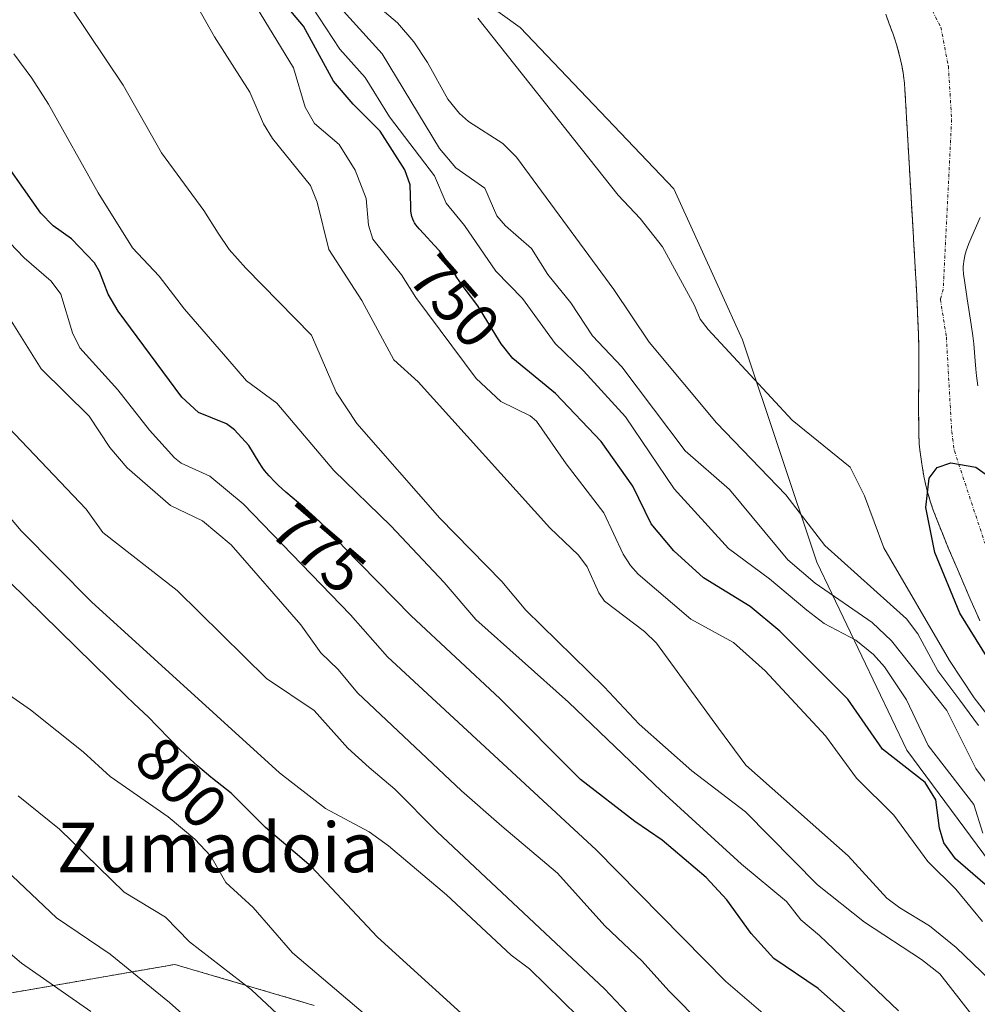
# Model space of a CAD drawing. Units: metres. Extents: x 654789 to 658244, y 4748682 to 4751073.
# Drawn here: x 655237 to 655392, y 4749490 to 4749649 of the extents above; entities that cross this region are included whole.
import ezdxf
from ezdxf.enums import TextEntityAlignment as Align

# ---------------------------------------------------------------- set-up
doc = ezdxf.new("R2010")
doc.units = ezdxf.units.M
doc.header["$MEASUREMENT"] = 0
doc.linetypes.add('TRAZO_Y_PUNTO', pattern=[1, 0.5, -0.25, 0, -0.25])
doc.linetypes.add('TRAZOS', pattern=[0.75, 0.5, -0.25])
for name, color, linetype, lineweight in [('Arbolado forestal', 92, 'TRAZOS', 0), ('Arbolado forestal CxS', 92, 'Continuous', 0), ('Corriente natural Cxs', 5, 'Continuous', 13), ('Corriente natural eje', 5, 'TRAZO_Y_PUNTO', 0), ('Corriente natural superficial', 5, 'Continuous', 13), ('Curva de nivel maestra', 36, 'Continuous', 30), ('Curva de nivel normal', 36, 'Continuous', 0), ('Espacio natural protegido', 2, 'Continuous', 13), ('Espacio natural protegido CxS', 2, 'Continuous', 0), ('Prado', 92, 'Continuous', 0), ('Prado CxS', 92, 'Continuous', 0), ('Rótulo de curva de nivel directora', 19, 'Continuous', 0), ('Suelo desnudo', 252, 'Continuous', 0), ('Suelo desnudo CxS', 43, 'Continuous', 0), ('Texto cartográfico', 19, 'Continuous', 0)]:
    doc.layers.add(name, color=color, linetype=linetype, lineweight=lineweight)
doc.styles.add('Arial', font='txt', dxfattribs={"height": 0.2})

# ---------------------------------------------------------------- blocks, each defined once
blk = doc.blocks.new('*U160')
at = {"layer": 'Prado CxS', "color": 92, "linetype": 'Continuous', "lineweight": 0}
blk.add_polyline3d([(655391.89, 4749589.99, 725.25), (655391.7, 4749591.62, 725.2), (655391.6, 4749592.72, 725.17), (655391.45, 4749594.67, 725.14), (655391.33, 4749596.11, 725.16), (655391.26, 4749596.8, 725.17), (655391.09, 4749598.11, 725.18), (655390.82, 4749599.92, 725.23), (655390.18, 4749604.04, 725.33), (655389.73, 4749607.03, 725.39), (655389.61, 4749608.07, 725.41), (655389.56, 4749608.89, 725.41), (655389.56, 4749609.35, 725.39), (655389.57, 4749609.62, 725.38), (655389.63, 4749610.14, 725.36), (655389.74, 4749610.7, 725.35), (655389.82, 4749611.07, 725.34), (655390.04, 4749611.81, 725.32), (655390.46, 4749613.01, 725.28), (655390.77, 4749613.77, 725.26), (655391.68, 4749615.85, 725.35), (655392.28, 4749617.18, 725.61)], dxfattribs=at)
blk = doc.blocks.new('*U165')
at = {"layer": 'Curva de nivel normal', "color": 36, "linetype": 'Continuous', "lineweight": 0}
blk.add_polyline3d([(655359.84, 4749486.35, 780), (655351.19, 4749493.78, 780), (655330.22, 4749515.04, 780), (655296.5, 4749546.24, 780), (655290.54, 4749553.03, 780), (655273.16, 4749570.93, 780), (655267.8, 4749575.42, 780), (655263.17, 4749577.5, 780), (655262.06, 4749578.38, 780), (655258.02, 4749582.82, 780), (655252.94, 4749589.35, 780), (655246.79, 4749596.15, 780), (655245.57, 4749598.59, 780), (655243.72, 4749604.8, 780), (655242.17, 4749606.9, 780), (655237.77, 4749610.67, 780), (655231.93, 4749616.79, 780)], dxfattribs=at)
blk = doc.blocks.new('*U170')
at = {"layer": 'Curva de nivel normal', "color": 36, "linetype": 'Continuous', "lineweight": 0}
blk.add_polyline3d([(655233.51, 4749571.01, 795), (655237.32, 4749566.56, 795), (655248.64, 4749555.13, 795), (655279.04, 4749527.5, 795), (655286.49, 4749521.71, 795), (655293.52, 4749517.92, 795), (655296.65, 4749515.66, 795), (655306.06, 4749507.78, 795), (655316.47, 4749498.03, 795), (655319.45, 4749495.8, 795), (655327.39, 4749488.06, 795)], dxfattribs=at)
blk = doc.blocks.new('*U177')
at = {"layer": 'Curva de nivel normal', "color": 36, "linetype": 'Continuous', "lineweight": 0}
blk.add_polyline3d([(655273.98, 4749653.43, 755), (655281.3, 4749641.37, 755), (655283.19, 4749635.05, 755), (655284.69, 4749632.42, 755), (655288.67, 4749628.98, 755), (655291.28, 4749624.84, 755), (655293.03, 4749620.29, 755), (655293.41, 4749615.95, 755), (655294.12, 4749613.68, 755), (655298.76, 4749607.92, 755), (655301.06, 4749604.3, 755), (655310.86, 4749591.18, 755), (655314.81, 4749587.45, 755), (655319.57, 4749585.18, 755), (655320.58, 4749584.31, 755), (655325.37, 4749577.42, 755), (655331.44, 4749569.46, 755), (655334.6, 4749562.83, 755), (655335.78, 4749560.99, 755), (655337.03, 4749559.6, 755), (655345.52, 4749552.3, 755), (655352.41, 4749548.53, 755), (655357.53, 4749543.93, 755), (655367.31, 4749533.44, 755), (655372.29, 4749526.62, 755), (655378.33, 4749520.64, 755), (655383.83, 4749513.15, 755), (655388.36, 4749508.67, 755), (655392.64, 4749503.43, 755)], dxfattribs=at)
blk = doc.blocks.new('*U179')
at = {"layer": 'Curva de nivel normal', "color": 36, "linetype": 'Continuous', "lineweight": 0}
blk.add_polyline3d([(655264.34, 4749653.86, 760), (655268.56, 4749646.38, 760), (655274.25, 4749637.47, 760), (655276.44, 4749632.36, 760), (655277.92, 4749629.95, 760), (655284.08, 4749622.39, 760), (655285.15, 4749619.7, 760), (655287, 4749612.02, 760), (655292.35, 4749603.77, 760), (655297.51, 4749594.19, 760), (655301.46, 4749590.64, 760), (655322.76, 4749567.08, 760), (655327.35, 4749562.67, 760), (655328.79, 4749560.76, 760), (655330.64, 4749556.54, 760), (655331.58, 4749555.21, 760), (655338.04, 4749550.3, 760), (655339.98, 4749548.44, 760), (655350.02, 4749534.69, 760), (655354.41, 4749528.69, 760), (655370.96, 4749514.06, 760), (655377.21, 4749507.25, 760), (655379.3, 4749505.64, 760), (655384.12, 4749502.74, 760), (655388.4, 4749499.27, 760), (655393.85, 4749494.04, 760)], dxfattribs=at)
blk = doc.blocks.new('*U186')
at = {"layer": 'Curva de nivel normal', "color": 36, "linetype": 'Continuous', "lineweight": 0}
blk.add_polyline3d([(655280.82, 4749472.96, 815), (655261.27, 4749490.35, 815), (655251.66, 4749498.16, 815), (655242.99, 4749504.07, 815), (655234.9, 4749511.73, 815)], dxfattribs=at)
blk = doc.blocks.new('*U192')
at = {"layer": 'Curva de nivel normal', "color": 36, "linetype": 'Continuous', "lineweight": 0}
blk.add_polyline3d([(655248.58, 4749488.9, 820), (655237.37, 4749496.71, 820), (655223.79, 4749508.3, 820)], dxfattribs=at)
blk = doc.blocks.new('*U203')
at = {"layer": 'Curva de nivel normal', "color": 36, "linetype": 'Continuous', "lineweight": 0}
blk.add_polyline3d([(655379.07, 4749489.03, 770), (655366.3, 4749501.21, 770), (655363.29, 4749503.73, 770), (655360.97, 4749506.68, 770), (655353.72, 4749512.71, 770), (655340.8, 4749524.51, 770), (655325.76, 4749538.92, 770), (655310.76, 4749552.23, 770), (655305.64, 4749558.22, 770), (655297.07, 4749567.38, 770), (655287.85, 4749576.32, 770), (655278.61, 4749587.23, 770), (655273.71, 4749590.79, 770), (655270.72, 4749594.3, 770), (655263.69, 4749602.42, 770), (655259.59, 4749607.73, 770), (655255.29, 4749612.29, 770), (655249.72, 4749621.17, 770), (655241.7, 4749635.51, 770), (655239.05, 4749639.7, 770), (655236.13, 4749643.63, 770)], dxfattribs=at)
blk = doc.blocks.new('*U211')
at = {"layer": 'Curva de nivel normal', "color": 36, "linetype": 'Continuous', "lineweight": 0}
blk.add_polyline3d([(655282.75, 4749484.73, 810), (655274.54, 4749492.4, 810), (655264.48, 4749500.17, 810), (655260.6, 4749504.15, 810), (655253.92, 4749508.22, 810), (655243.5, 4749518.37, 810), (655236.81, 4749523.78, 810)], dxfattribs=at)
blk = doc.blocks.new('*U215')
at = {"layer": 'Curva de nivel normal', "color": 36, "linetype": 'Continuous', "lineweight": 0}
blk.add_polyline3d([(655394.38, 4749483.95, 765), (655385.79, 4749494.98, 765), (655382.82, 4749497.34, 765), (655373.6, 4749503.37, 765), (655366.02, 4749509.4, 765), (655354.36, 4749521.18, 765), (655345.69, 4749527.82, 765), (655337.18, 4749535.36, 765), (655331.5, 4749541.39, 765), (655318.84, 4749553.74, 765), (655314.99, 4749558.38, 765), (655304.98, 4749568.6, 765), (655291.56, 4749583.9, 765), (655288.21, 4749589, 765), (655284.24, 4749598.21, 765), (655273.6, 4749609, 765), (655270.91, 4749612.05, 765), (655269.16, 4749614.66, 765), (655266.83, 4749618.34, 765), (655259.96, 4749627.67, 765), (655253.78, 4749638.57, 765), (655245.24, 4749651.34, 765), (655239.94, 4749657.22, 765), (655233.16, 4749665.81, 765)], dxfattribs=at)
blk = doc.blocks.new('*U218')
at = {"layer": 'Curva de nivel normal', "color": 36, "linetype": 'Continuous', "lineweight": 0}
blk.add_polyline3d([(655310.85, 4749473.2, 805), (655281.14, 4749498.38, 805), (655274.78, 4749505.7, 805), (655270.36, 4749509.77, 805), (655267.94, 4749514.03, 805), (655265.35, 4749516.76, 805), (655261.08, 4749520.35, 805), (655251.69, 4749526.9, 805), (655247.32, 4749530.88, 805), (655238.8, 4749537.67, 805), (655233.59, 4749541.26, 805)], dxfattribs=at)
blk = doc.blocks.new('*U221')
at = {"layer": 'Curva de nivel normal', "color": 36, "linetype": 'Continuous', "lineweight": 0}
blk.add_polyline3d([(655347.16, 4749476.1, 790), (655331.59, 4749492.56, 790), (655304.53, 4749517.93, 790), (655297.69, 4749524.85, 790), (655293.56, 4749528.32, 790), (655290.12, 4749531.48, 790), (655284.64, 4749537.53, 790), (655276.94, 4749542.74, 790), (655262.51, 4749556.93, 790), (655250.48, 4749566.29, 790), (655247.79, 4749570.06, 790), (655233.1, 4749585.48, 790)], dxfattribs=at)
blk = doc.blocks.new('*U223')
at = {"layer": 'Curva de nivel normal', "color": 36, "linetype": 'Continuous', "lineweight": 0}
blk.add_polyline3d([(655358.76, 4749475.26, 785), (655341.98, 4749492.24, 785), (655337.64, 4749497.06, 785), (655331.64, 4749502.77, 785), (655324, 4749511.26, 785), (655314.99, 4749518.85, 785), (655308.45, 4749524.55, 785), (655291.67, 4749540.38, 785), (655288.55, 4749544.16, 785), (655285.75, 4749546.85, 785), (655282.49, 4749551.39, 785), (655271.26, 4749564.3, 785), (655266.62, 4749568.17, 785), (655261.43, 4749570.69, 785), (655254.45, 4749576.78, 785), (655251.65, 4749580.06, 785), (655248.29, 4749585.08, 785), (655240.51, 4749592.74, 785), (655235.15, 4749601.38, 785)], dxfattribs=at)
blk = doc.blocks.new('*U225')
at = {"layer": 'Curva de nivel maestra', "color": 36, "linetype": 'Continuous', "lineweight": 30}
blk.add_polyline3d([(655393.12, 4749509.45, 750), (655388.32, 4749513.57, 750), (655386.42, 4749516.17, 750), (655385.73, 4749518.52, 750), (655385.1, 4749523.09, 750), (655383.38, 4749525.9, 750), (655376.51, 4749531.32, 750), (655370.89, 4749539.38, 750), (655359.91, 4749550.37, 750), (655355.11, 4749554.35, 750), (655347.58, 4749558.96, 750), (655342.77, 4749563.35, 750), (655339.14, 4749567.72, 750), (655336.17, 4749573.78, 750), (655331.04, 4749581.02, 750), (655323.64, 4749588.75, 750), (655316.76, 4749594.43, 750), (655314.9, 4749596.81, 750), (655311.08, 4749602.91, 750), (655308.88, 4749605.84, 750), (655308.07, 4749606.99, 750), (655307.72, 4749607.53, 750), (655307.1, 4749608.54, 750), (655306.34, 4749609.79, 750), (655305.95, 4749610.41, 750), (655305.28, 4749611.33, 750), (655304.9, 4749611.8, 750), (655304.06, 4749612.75, 750), (655302.36, 4749614.56, 750), (655301.64, 4749615.35, 750), (655301.1, 4749616.04, 750), (655300.89, 4749616.35, 750), (655300.77, 4749616.55, 750), (655300.58, 4749616.95, 750), (655300.44, 4749617.36, 750), (655300.37, 4749617.64, 750), (655300.28, 4749618.25, 750), (655300.26, 4749618.64, 750), (655300.25, 4749618.96, 750), (655300.15, 4749622.48, 750), (655299.33, 4749624.92, 750), (655295.32, 4749631.13, 750), (655290.93, 4749635.51, 750), (655287.79, 4749639.21, 750), (655282.93, 4749648.12, 750), (655273.85, 4749658.94, 750)], dxfattribs=at)
blk = doc.blocks.new('*U236')
at = {"layer": 'Curva de nivel maestra', "color": 36, "linetype": 'Continuous', "lineweight": 30}
blk.add_polyline3d([(655376.35, 4749483.52, 775), (655366.13, 4749492.64, 775), (655358.96, 4749497.48, 775), (655355.3, 4749501.53, 775), (655351.35, 4749506.95, 775), (655348.02, 4749510.55, 775), (655340.92, 4749516.57, 775), (655336.5, 4749519.6, 775), (655327.71, 4749526.39, 775), (655314.68, 4749539.5, 775), (655300.32, 4749552.82, 775), (655289.41, 4749564.01, 775), (655288.51, 4749564.98, 775), (655287.39, 4749566.17, 775), (655285.67, 4749567.9, 775), (655284.81, 4749568.71, 775), (655283.13, 4749570.22, 775), (655280.09, 4749572.83, 775), (655278.84, 4749573.96, 775), (655278.3, 4749574.49, 775), (655277.38, 4749575.47, 775), (655276.65, 4749576.35, 775), (655276.26, 4749576.89, 775), (655275.78, 4749577.62, 775), (655274.08, 4749580.38, 775), (655271.78, 4749582.92, 775), (655270.49, 4749583.86, 775), (655265.96, 4749585.7, 775), (655263.29, 4749588.2, 775), (655252.97, 4749602.09, 775), (655251.35, 4749604.81, 775), (655249.98, 4749608.5, 775), (655249.16, 4749609.89, 775), (655245.44, 4749613.75, 775), (655242.48, 4749615.88, 775), (655240.46, 4749617.93, 775), (655232.42, 4749629.32, 775)], dxfattribs=at)
blk = doc.blocks.new('*U237')
at = {"layer": 'Curva de nivel maestra', "color": 36, "linetype": 'Continuous', "lineweight": 30}
blk.add_polyline3d([(655313.13, 4749484.32, 800), (655294.88, 4749500.94, 800), (655284.15, 4749512.34, 800), (655276.81, 4749518.63, 800), (655271.22, 4749524.2, 800), (655268.21, 4749526.57, 800), (655267.96, 4749526.77, 800), (655266.54, 4749527.95, 800), (655265.78, 4749528.61, 800), (655264.62, 4749529.66, 800), (655262.94, 4749531.26, 800), (655261.42, 4749532.81, 800), (655259.25, 4749535.06, 800), (655257.92, 4749536.39, 800), (655255.48, 4749538.72, 800), (655254.31, 4749539.82, 800), (655235.43, 4749558.32, 800)], dxfattribs=at)

msp = doc.modelspace()

# ---------------------------------------------------------------- linework, layer by layer
at = {"layer": 'Arbolado forestal', "color": 92, "linetype": 'TRAZOS', "lineweight": 0}
for points in [[(655377.02, 4749650.04, 725.94), (655377.6, 4749648.5, 725.91), (655378.16, 4749646.97, 725.93), (655378.43, 4749646.19, 725.94), (655378.82, 4749645, 725.95), (655379.15, 4749643.77, 725.95), (655379.35, 4749642.96, 725.95), (655379.67, 4749641.51, 725.95), (655379.83, 4749640.62, 725.94), (655379.92, 4749640.07, 725.93), (655380.04, 4749638.9, 725.92), (655380.12, 4749637.81, 725.9), (655380.28, 4749635.27, 725.85), (655380.44, 4749632.43, 725.76), (655380.54, 4749630.65, 725.68), (655380.91, 4749624.22, 725.37), (655381.03, 4749622.21, 725.33), (655381.08, 4749621.44, 725.32), (655381.13, 4749620.42, 725.32), (655381.44, 4749614.97, 725.23), (655381.58, 4749612.71, 725.19), (655381.72, 4749610.18, 725.15), (655381.79, 4749609.06, 725.14), (655381.85, 4749607.99, 725.13), (655381.88, 4749607.54, 725.12), (655382.04, 4749604.57, 725.09), (655382.24, 4749600.45, 725.08), (655382.32, 4749598.33, 725.09), (655382.36, 4749596.51, 725.11), (655382.36, 4749592.47, 725.13), (655382.34, 4749586.42, 725.09), (655382.35, 4749583.73, 725.08), (655382.37, 4749581.93, 725.06), (655382.41, 4749581.1, 725.05), (655382.44, 4749580.62, 725.04), (655382.54, 4749579.64, 725.03), (655382.79, 4749577.77, 725.02), (655382.96, 4749576.7, 725.03), (655383.25, 4749575.12, 725.04), (655383.58, 4749573.68, 725.05), (655383.8, 4749572.82, 725.14), (655383.94, 4749572.36, 725.19), (655384.23, 4749571.39, 725.28), (655384.6, 4749570.25, 725.35), (655384.82, 4749569.63, 725.36), (655385.29, 4749568.4, 725.32), (655386.34, 4749565.76, 725), (655387.13, 4749563.85, 724.95), (655388.77, 4749560.01, 724.89), (655390.79, 4749555.33, 725.03), (655391.53, 4749553.63, 725.03), (655392.21, 4749552.1, 725)], [(655284.63, 4749489.9, 807.06), (655262.14, 4749496.52, 812.17), (655231.72, 4749491.23, 823.97), (655219.81, 4749489.9, 828.2), (655201.29, 4749497.84, 831.44), (655173.51, 4749520.33, 832.33), (655148.38, 4749526.95, 839.44), (655107.37, 4749528.27, 855.15), (655071.65, 4749526.95, 869.17), (655046.51, 4749517.69, 881.41), (655045.19, 4749497.84, 894.69), (655066.36, 4749484.61, 892.92)], [(655284.63, 4749489.9, 807.06), (655262.14, 4749496.52, 812.17), (655231.72, 4749491.23, 823.97), (655219.81, 4749489.9, 828.2), (655201.29, 4749497.84, 831.44), (655173.51, 4749520.33, 832.33), (655148.38, 4749526.95, 839.44), (655107.37, 4749528.27, 855.15), (655071.65, 4749526.95, 869.17), (655046.51, 4749517.69, 881.41), (655045.19, 4749497.84, 894.69), (655066.36, 4749484.61, 892.92)]]:
    msp.add_polyline3d(points, dxfattribs=at)
at = {"layer": 'Arbolado forestal CxS', "color": 92, "linetype": 'Continuous', "lineweight": 0}
for points in [[(655377.02, 4749650.04, 725.94), (655377.6, 4749648.5, 725.91), (655378.16, 4749646.97, 725.93), (655378.43, 4749646.19, 725.94), (655378.82, 4749645, 725.95), (655379.15, 4749643.77, 725.95), (655379.35, 4749642.96, 725.95), (655379.67, 4749641.51, 725.95), (655379.83, 4749640.62, 725.94), (655379.92, 4749640.07, 725.93), (655380.04, 4749638.9, 725.92), (655380.12, 4749637.81, 725.9), (655380.28, 4749635.27, 725.85), (655380.44, 4749632.43, 725.76), (655380.54, 4749630.65, 725.68), (655380.91, 4749624.22, 725.37), (655381.03, 4749622.21, 725.33), (655381.08, 4749621.44, 725.32), (655381.13, 4749620.42, 725.32), (655381.44, 4749614.97, 725.23), (655381.58, 4749612.71, 725.19), (655381.72, 4749610.18, 725.15), (655381.79, 4749609.06, 725.14), (655381.85, 4749607.99, 725.13), (655381.88, 4749607.54, 725.12), (655382.04, 4749604.57, 725.09), (655382.24, 4749600.45, 725.08), (655382.32, 4749598.33, 725.09), (655382.36, 4749596.51, 725.11), (655382.36, 4749592.47, 725.13), (655382.34, 4749586.42, 725.09), (655382.35, 4749583.73, 725.08), (655382.37, 4749581.93, 725.06), (655382.41, 4749581.1, 725.05), (655382.44, 4749580.62, 725.04), (655382.54, 4749579.64, 725.03), (655382.79, 4749577.77, 725.02), (655382.96, 4749576.7, 725.03), (655383.25, 4749575.12, 725.04), (655383.58, 4749573.68, 725.05), (655383.8, 4749572.82, 725.14), (655383.94, 4749572.36, 725.19), (655384.23, 4749571.39, 725.28), (655384.6, 4749570.25, 725.35), (655384.82, 4749569.63, 725.36), (655385.29, 4749568.4, 725.32), (655386.34, 4749565.76, 725), (655387.13, 4749563.85, 724.95), (655388.77, 4749560.01, 724.89), (655390.79, 4749555.33, 725.03), (655391.53, 4749553.63, 725.03), (655392.21, 4749552.1, 725)], [(655284.63, 4749489.9, 807.06), (655262.15, 4749496.52, 812.17), (655231.72, 4749491.23, 823.97), (655219.81, 4749489.9, 828.2), (655201.29, 4749497.84, 831.44), (655173.51, 4749520.33, 832.33), (655148.38, 4749526.95, 839.44), (655107.37, 4749528.27, 855.15), (655071.65, 4749526.95, 869.17), (655046.51, 4749517.69, 881.41), (655045.19, 4749497.84, 894.69), (655066.36, 4749484.61, 892.92)], [(655066.36, 4749484.61, 892.92), (655045.19, 4749497.84, 894.69), (655046.51, 4749517.69, 881.41), (655071.65, 4749526.95, 869.17), (655107.37, 4749528.27, 855.15), (655148.38, 4749526.95, 839.44), (655173.51, 4749520.33, 832.33), (655201.29, 4749497.84, 831.44), (655219.81, 4749489.9, 828.2), (655231.72, 4749491.23, 823.97), (655262.15, 4749496.52, 812.17), (655284.63, 4749489.9, 807.06)]]:
    msp.add_polyline3d(points, dxfattribs=at)
at = {"layer": 'Corriente natural Cxs', "color": 5, "linetype": 'Continuous', "lineweight": 13}
for points in [[(655392.21, 4749552.1, 725), (655391.53, 4749553.63, 725.03), (655390.79, 4749555.33, 725.03), (655388.77, 4749560.01, 724.89), (655387.13, 4749563.85, 724.95), (655386.34, 4749565.76, 725), (655385.29, 4749568.4, 725.32), (655384.82, 4749569.63, 725.36), (655384.6, 4749570.25, 725.35), (655384.23, 4749571.39, 725.28), (655383.8, 4749572.82, 725.14), (655383.58, 4749573.68, 725.05), (655383.25, 4749575.12, 725.04), (655382.96, 4749576.7, 725.03), (655382.79, 4749577.77, 725.02), (655382.54, 4749579.64, 725.03), (655382.44, 4749580.62, 725.04), (655382.41, 4749581.1, 725.05), (655382.37, 4749581.93, 725.06), (655382.35, 4749583.73, 725.08), (655382.34, 4749586.42, 725.09), (655382.36, 4749592.47, 725.13), (655382.36, 4749596.51, 725.11), (655382.32, 4749598.33, 725.09), (655382.24, 4749600.45, 725.08), (655382.04, 4749604.57, 725.09), (655381.88, 4749607.54, 725.12), (655381.85, 4749607.99, 725.13), (655381.79, 4749609.06, 725.14), (655381.72, 4749610.18, 725.15), (655381.58, 4749612.71, 725.19), (655381.44, 4749614.97, 725.23), (655381.13, 4749620.42, 725.32), (655381.08, 4749621.44, 725.32), (655381.03, 4749622.21, 725.33), (655380.91, 4749624.22, 725.37), (655380.54, 4749630.65, 725.68), (655380.44, 4749632.43, 725.76), (655380.28, 4749635.27, 725.85), (655380.12, 4749637.81, 725.9), (655380.04, 4749638.9, 725.92), (655379.92, 4749640.07, 725.93), (655379.83, 4749640.62, 725.94), (655379.67, 4749641.51, 725.95), (655379.35, 4749642.96, 725.95), (655379.15, 4749643.77, 725.95), (655378.82, 4749645, 725.95), (655378.43, 4749646.19, 725.94), (655378.16, 4749646.97, 725.93), (655377.6, 4749648.5, 725.91), (655377.02, 4749650.04, 725.94)], [(655392.28, 4749617.18, 725.61), (655391.68, 4749615.85, 725.35), (655390.77, 4749613.77, 725.26), (655390.46, 4749613.01, 725.28), (655390.04, 4749611.81, 725.32), (655389.82, 4749611.07, 725.34), (655389.74, 4749610.7, 725.35), (655389.63, 4749610.14, 725.36), (655389.57, 4749609.62, 725.38), (655389.56, 4749609.35, 725.39), (655389.56, 4749608.89, 725.41), (655389.61, 4749608.07, 725.41), (655389.73, 4749607.03, 725.39), (655390.18, 4749604.04, 725.33), (655390.82, 4749599.92, 725.23), (655391.09, 4749598.11, 725.18), (655391.26, 4749596.8, 725.17), (655391.33, 4749596.11, 725.16), (655391.45, 4749594.67, 725.14), (655391.6, 4749592.72, 725.17), (655391.7, 4749591.62, 725.2), (655391.89, 4749589.99, 725.25)]]:
    msp.add_polyline3d(points, dxfattribs=at)
at = {"layer": 'Corriente natural eje', "color": 5, "linetype": 'TRAZO_Y_PUNTO', "lineweight": 0}
msp.add_polyline3d([(655382.57, 4749654.51, 726.03), (655385.92, 4749647.95, 725.89), (655387.15, 4749641.66, 725.79), (655387.68, 4749633.03, 725.59), (655386.31, 4749605.63, 725.1), (655385.87, 4749603.99, 725.08), (655386.82, 4749597.9, 725.11), (655387.69, 4749582.62, 725.02), (655388.12, 4749579.49, 725), (655393.06, 4749564.57, 724.89)], dxfattribs=at)
at = {"layer": 'Corriente natural superficial', "color": 5, "linetype": 'Continuous', "lineweight": 13}
for points in [[(655392.21, 4749552.1, 725), (655391.53, 4749553.63, 725.03), (655390.79, 4749555.33, 725.03), (655388.77, 4749560.01, 724.89), (655387.13, 4749563.85, 724.95), (655386.34, 4749565.76, 725), (655385.29, 4749568.4, 725.32), (655384.82, 4749569.63, 725.36), (655384.6, 4749570.25, 725.35), (655384.23, 4749571.39, 725.28), (655383.8, 4749572.82, 725.14), (655383.58, 4749573.68, 725.05), (655383.25, 4749575.12, 725.04), (655382.96, 4749576.7, 725.03), (655382.79, 4749577.77, 725.02), (655382.54, 4749579.64, 725.03), (655382.44, 4749580.62, 725.04), (655382.41, 4749581.1, 725.05), (655382.37, 4749581.93, 725.06), (655382.35, 4749583.73, 725.08), (655382.34, 4749586.42, 725.09), (655382.36, 4749592.47, 725.13), (655382.36, 4749596.51, 725.11), (655382.32, 4749598.33, 725.09), (655382.24, 4749600.45, 725.08), (655382.04, 4749604.57, 725.09), (655381.88, 4749607.54, 725.12), (655381.85, 4749607.99, 725.13), (655381.79, 4749609.06, 725.14), (655381.72, 4749610.18, 725.15), (655381.58, 4749612.71, 725.19), (655381.44, 4749614.97, 725.23), (655381.13, 4749620.42, 725.32), (655381.08, 4749621.44, 725.32), (655381.03, 4749622.21, 725.33), (655380.91, 4749624.22, 725.37), (655380.54, 4749630.65, 725.68), (655380.44, 4749632.43, 725.76), (655380.28, 4749635.27, 725.85), (655380.12, 4749637.81, 725.9), (655380.04, 4749638.9, 725.92), (655379.92, 4749640.07, 725.93), (655379.83, 4749640.62, 725.94), (655379.67, 4749641.51, 725.95), (655379.35, 4749642.96, 725.95), (655379.15, 4749643.77, 725.95), (655378.82, 4749645, 725.95), (655378.43, 4749646.19, 725.94), (655378.16, 4749646.97, 725.93), (655377.6, 4749648.5, 725.91), (655377.02, 4749650.04, 725.94)], [(655392.28, 4749617.18, 725.61), (655391.68, 4749615.85, 725.35), (655390.77, 4749613.77, 725.26), (655390.46, 4749613.01, 725.28), (655390.04, 4749611.81, 725.32), (655389.82, 4749611.07, 725.34), (655389.74, 4749610.7, 725.35), (655389.63, 4749610.14, 725.36), (655389.57, 4749609.62, 725.38), (655389.56, 4749609.35, 725.39), (655389.56, 4749608.89, 725.41), (655389.61, 4749608.07, 725.41), (655389.73, 4749607.03, 725.39), (655390.18, 4749604.04, 725.33), (655390.82, 4749599.92, 725.23), (655391.09, 4749598.11, 725.18), (655391.26, 4749596.8, 725.17), (655391.33, 4749596.11, 725.16), (655391.45, 4749594.67, 725.14), (655391.6, 4749592.72, 725.17), (655391.7, 4749591.62, 725.2), (655391.89, 4749589.99, 725.25)]]:
    msp.add_polyline3d(points, dxfattribs=at)
at = {"layer": 'Curva de nivel maestra', "color": 36, "linetype": 'Continuous', "lineweight": 30}
msp.add_polyline3d([(655396.92, 4749540.49, 725), (655389.02, 4749553.26, 725), (655384.94, 4749563.1, 725), (655383.48, 4749570.35, 725), (655384.02, 4749575.09, 725), (655385.35, 4749576.82, 725), (655387.52, 4749577.59, 725), (655391.61, 4749576.89, 725), (655396.1, 4749573.63, 725)], dxfattribs=at)
at = {"layer": 'Curva de nivel normal', "color": 36, "linetype": 'Continuous', "lineweight": 0}
for points in [[(655282.07, 4749658.69, 740), (655295.64, 4749643.65, 740), (655304.92, 4749628.34, 740), (655307.57, 4749625.25, 740), (655312.22, 4749621.96, 740), (655314.16, 4749617.48, 740), (655315.58, 4749615.86, 740), (655319.75, 4749612.2, 740), (655322.41, 4749607.99, 740), (655326.11, 4749603.43, 740), (655329.62, 4749598.1, 740), (655334.39, 4749593.09, 740), (655344.63, 4749579.49, 740), (655351.76, 4749573.25, 740), (655361.22, 4749561.89, 740), (655365.64, 4749558.12, 740), (655374.83, 4749551.74, 740), (655377.94, 4749548.8, 740), (655386.9, 4749537.55, 740), (655391.58, 4749528.15, 740), (655393.86, 4749525.08, 740)], [(655294.22, 4749651.95, 735), (655298.12, 4749648.64, 735), (655300.74, 4749645.6, 735), (655302.97, 4749642.27, 735), (655306.25, 4749636.35, 735), (655308.13, 4749634.03, 735), (655309.58, 4749632.73, 735), (655315.16, 4749629.18, 735), (655317.37, 4749626.98, 735), (655333.08, 4749605.58, 735), (655338.81, 4749597.04, 735), (655349.69, 4749584.03, 735), (655360.86, 4749572.4, 735), (655367.18, 4749564.23, 735), (655380.36, 4749552.36, 735), (655382.19, 4749549.94, 735), (655385.44, 4749543.98, 735), (655389.02, 4749539.23, 735), (655392.03, 4749535.12, 735)], [(655392.74, 4749517.72, 745), (655391.25, 4749522.34, 745), (655383.87, 4749531.88, 745), (655380.39, 4749539.28, 745), (655376.84, 4749544.59, 745), (655375.03, 4749546.58, 745), (655372.22, 4749548.91, 745), (655367.1, 4749551.58, 745), (655364.3, 4749553.77, 745), (655358.25, 4749558.82, 745), (655351.63, 4749563.75, 745), (655342.81, 4749573.39, 745), (655334.99, 4749584.98, 745), (655328.17, 4749592.42, 745), (655323.59, 4749596.85, 745), (655318.31, 4749604.12, 745), (655313.99, 4749608.55, 745), (655308.93, 4749615.91, 745), (655305.96, 4749619.54, 745), (655304.09, 4749623.92, 745), (655296.85, 4749633.45, 745), (655292.9, 4749639.84, 745), (655288.81, 4749644.42, 745), (655284.3, 4749651.31, 745)], [(655394.82, 4749535.08, 730), (655391.32, 4749539.62, 730), (655387.33, 4749545.64, 730), (655376.74, 4749563.82, 730), (655373.62, 4749572.22, 730), (655371.3, 4749576.85, 730), (655361.88, 4749584.47, 730), (655348.35, 4749599.11, 730), (655347.01, 4749600.79, 730), (655346.12, 4749602.97, 730), (655340.93, 4749612.48, 730), (655337.34, 4749617.06, 730), (655333.81, 4749620.8, 730), (655311.11, 4749649.43, 730)]]:
    msp.add_polyline3d(points, dxfattribs=at)
at = {"layer": 'Espacio natural protegido', "color": 2, "linetype": 'Continuous', "lineweight": 13}
msp.add_polyline3d([(655416.68, 4749482.69, 752.89), (655403.17, 4749500.43, 748.44), (655380.41, 4749531.14, 747.72), (655365.87, 4749561.5, 737.2), (655353.89, 4749597.43, 729.12), (655350.15, 4749605.64, 728.7), (655342.77, 4749621.81, 728.45), (655317.97, 4749647.9, 729.06), (655293.59, 4749665.43, 730.16), (655292.02, 4749665.82, 730.51), (655270.92, 4749670.99, 744.87), (655252.12, 4749675.94, 758.76), (655250.23, 4749679.4, 759.45), (655246.19, 4749686.81, 758.54), (655237.5, 4749700.51, 758.59), (655233.33, 4749707.88, 758.3)], dxfattribs=at)
at = {"layer": 'Espacio natural protegido CxS', "color": 2, "linetype": 'Continuous', "lineweight": 0}
msp.add_polyline3d([(655416.68, 4749482.69, 752.89), (655403.17, 4749500.43, 748.44), (655380.41, 4749531.14, 747.72), (655365.87, 4749561.5, 737.2), (655353.89, 4749597.43, 729.12), (655350.15, 4749605.64, 728.7), (655342.77, 4749621.81, 728.45), (655317.97, 4749647.9, 729.06), (655293.59, 4749665.43, 730.16), (655292.02, 4749665.82, 730.51), (655270.92, 4749670.99, 744.87), (655252.12, 4749675.94, 758.76), (655250.23, 4749679.4, 759.45), (655246.19, 4749686.81, 758.54), (655237.5, 4749700.51, 758.59), (655233.33, 4749707.88, 758.3)], dxfattribs=at)
at = {"layer": 'Prado', "color": 92, "linetype": 'Continuous', "lineweight": 0}
msp.add_polyline3d([(655392.28, 4749617.18, 725.61), (655391.68, 4749615.85, 725.35), (655390.77, 4749613.77, 725.26), (655390.46, 4749613.01, 725.28), (655390.04, 4749611.81, 725.32), (655389.82, 4749611.07, 725.34), (655389.74, 4749610.7, 725.35), (655389.63, 4749610.14, 725.36), (655389.57, 4749609.62, 725.38), (655389.56, 4749609.35, 725.39), (655389.56, 4749608.89, 725.41), (655389.61, 4749608.07, 725.41), (655389.73, 4749607.03, 725.39), (655390.18, 4749604.04, 725.33), (655390.82, 4749599.92, 725.23), (655391.09, 4749598.11, 725.18), (655391.26, 4749596.8, 725.17), (655391.33, 4749596.11, 725.16), (655391.45, 4749594.67, 725.14), (655391.6, 4749592.72, 725.17), (655391.7, 4749591.62, 725.2), (655391.89, 4749589.99, 725.25)], dxfattribs=at)
at = {"layer": 'Suelo desnudo', "color": 252, "linetype": 'Continuous', "lineweight": 0}
for points in [[(655377.02, 4749650.04, 725.94), (655377.6, 4749648.5, 725.91), (655378.16, 4749646.97, 725.93), (655378.43, 4749646.19, 725.94), (655378.82, 4749645, 725.95), (655379.15, 4749643.77, 725.95), (655379.35, 4749642.96, 725.95), (655379.67, 4749641.51, 725.95), (655379.83, 4749640.62, 725.94), (655379.92, 4749640.07, 725.93), (655380.04, 4749638.9, 725.92), (655380.12, 4749637.81, 725.9), (655380.28, 4749635.27, 725.85), (655380.44, 4749632.43, 725.76), (655380.54, 4749630.65, 725.68), (655380.91, 4749624.22, 725.37), (655381.03, 4749622.21, 725.33), (655381.08, 4749621.44, 725.32), (655381.13, 4749620.42, 725.32), (655381.44, 4749614.97, 725.23), (655381.58, 4749612.71, 725.19), (655381.72, 4749610.18, 725.15), (655381.79, 4749609.06, 725.14), (655381.85, 4749607.99, 725.13), (655381.88, 4749607.54, 725.12), (655382.04, 4749604.57, 725.09), (655382.24, 4749600.45, 725.08), (655382.32, 4749598.33, 725.09), (655382.36, 4749596.51, 725.11), (655382.36, 4749592.47, 725.13), (655382.34, 4749586.42, 725.09), (655382.35, 4749583.73, 725.08), (655382.37, 4749581.93, 725.06), (655382.41, 4749581.1, 725.05), (655382.44, 4749580.62, 725.04), (655382.54, 4749579.64, 725.03), (655382.79, 4749577.77, 725.02), (655382.96, 4749576.7, 725.03), (655383.25, 4749575.12, 725.04), (655383.58, 4749573.68, 725.05), (655383.8, 4749572.82, 725.14), (655383.94, 4749572.36, 725.19), (655384.23, 4749571.39, 725.28), (655384.6, 4749570.25, 725.35), (655384.82, 4749569.63, 725.36), (655385.29, 4749568.4, 725.32), (655386.34, 4749565.76, 725), (655387.13, 4749563.85, 724.95), (655388.77, 4749560.01, 724.89), (655390.79, 4749555.33, 725.03), (655391.53, 4749553.63, 725.03), (655392.21, 4749552.1, 725)], [(655392.28, 4749617.18, 725.61), (655391.68, 4749615.85, 725.35), (655390.77, 4749613.77, 725.26), (655390.46, 4749613.01, 725.28), (655390.04, 4749611.81, 725.32), (655389.82, 4749611.07, 725.34), (655389.74, 4749610.7, 725.35), (655389.63, 4749610.14, 725.36), (655389.57, 4749609.62, 725.38), (655389.56, 4749609.35, 725.39), (655389.56, 4749608.89, 725.41), (655389.61, 4749608.07, 725.41), (655389.73, 4749607.03, 725.39), (655390.18, 4749604.04, 725.33), (655390.82, 4749599.92, 725.23), (655391.09, 4749598.11, 725.18), (655391.26, 4749596.8, 725.17), (655391.33, 4749596.11, 725.16), (655391.45, 4749594.67, 725.14), (655391.6, 4749592.72, 725.17), (655391.7, 4749591.62, 725.2), (655391.89, 4749589.99, 725.25)]]:
    msp.add_polyline3d(points, dxfattribs=at)
at = {"layer": 'Suelo desnudo CxS', "color": 43, "linetype": 'Continuous', "lineweight": 0}
for points in [[(655392.21, 4749552.1, 725), (655391.53, 4749553.63, 725.03), (655390.79, 4749555.33, 725.03), (655388.77, 4749560.01, 724.89), (655387.13, 4749563.85, 724.95), (655386.34, 4749565.76, 725), (655385.29, 4749568.4, 725.32), (655384.82, 4749569.63, 725.36), (655384.6, 4749570.25, 725.35), (655384.23, 4749571.39, 725.28), (655383.94, 4749572.36, 725.19), (655383.8, 4749572.82, 725.14), (655383.58, 4749573.68, 725.05), (655383.25, 4749575.12, 725.04), (655382.96, 4749576.7, 725.03), (655382.79, 4749577.77, 725.02), (655382.54, 4749579.64, 725.03), (655382.44, 4749580.62, 725.04), (655382.41, 4749581.1, 725.05), (655382.37, 4749581.93, 725.06), (655382.35, 4749583.73, 725.08), (655382.34, 4749586.42, 725.09), (655382.36, 4749592.47, 725.13), (655382.36, 4749596.51, 725.11), (655382.32, 4749598.33, 725.09), (655382.24, 4749600.45, 725.08), (655382.04, 4749604.57, 725.09), (655381.88, 4749607.54, 725.12), (655381.85, 4749607.99, 725.13), (655381.79, 4749609.06, 725.14), (655381.72, 4749610.18, 725.15), (655381.58, 4749612.71, 725.19), (655381.44, 4749614.97, 725.23), (655381.13, 4749620.42, 725.32), (655381.08, 4749621.44, 725.32), (655381.03, 4749622.21, 725.33), (655380.91, 4749624.22, 725.37), (655380.54, 4749630.65, 725.68), (655380.44, 4749632.43, 725.76), (655380.28, 4749635.27, 725.85), (655380.12, 4749637.81, 725.9), (655380.04, 4749638.9, 725.92), (655379.92, 4749640.07, 725.93), (655379.83, 4749640.62, 725.94), (655379.67, 4749641.51, 725.95), (655379.35, 4749642.96, 725.95), (655379.15, 4749643.77, 725.95), (655378.82, 4749645, 725.95), (655378.43, 4749646.19, 725.94), (655378.16, 4749646.97, 725.93), (655377.6, 4749648.5, 725.91), (655377.02, 4749650.04, 725.94)], [(655392.28, 4749617.18, 725.61), (655391.68, 4749615.85, 725.35), (655390.77, 4749613.77, 725.26), (655390.46, 4749613.01, 725.28), (655390.04, 4749611.81, 725.32), (655389.82, 4749611.07, 725.34), (655389.74, 4749610.7, 725.35), (655389.63, 4749610.14, 725.36), (655389.57, 4749609.62, 725.38), (655389.56, 4749609.35, 725.39), (655389.56, 4749608.89, 725.41), (655389.61, 4749608.07, 725.41), (655389.73, 4749607.03, 725.39), (655390.18, 4749604.04, 725.33), (655390.82, 4749599.92, 725.23), (655391.09, 4749598.11, 725.18), (655391.26, 4749596.8, 725.17), (655391.33, 4749596.11, 725.16), (655391.45, 4749594.67, 725.14), (655391.6, 4749592.72, 725.17), (655391.7, 4749591.62, 725.2), (655391.89, 4749589.99, 725.25)]]:
    msp.add_polyline3d(points, dxfattribs=at)

# ---------------------------------------------------------------- block references
at = {"layer": 'Curva de nivel maestra', "color": 36, "linetype": 'Continuous', "lineweight": 30}
for name in ['*U236', '*U225', '*U237']:
    msp.add_blockref(name, (0, 0), dxfattribs=at)
at = {"layer": 'Curva de nivel normal', "color": 36, "linetype": 'Continuous', "lineweight": 0}
for name in ['*U179', '*U177', '*U165', '*U223', '*U221', '*U170', '*U203', '*U215', '*U218', '*U211', '*U186', '*U192']:
    msp.add_blockref(name, (0, 0), dxfattribs=at)
at = {"layer": 'Prado CxS', "color": 92, "linetype": 'Continuous', "lineweight": 0}
msp.add_blockref('*U160', (0, 0), dxfattribs=at)

# ---------------------------------------------------------------- texts
at = {"layer": 'Rótulo de curva de nivel directora', "color": 19, "linetype": 'Continuous', "lineweight": 0, "style": 'Arial'}
for s, rotation, p in [('750', -48.5165, (655307.36, 4749603.69)), ('775', -40.6477, (655285.35, 4749563.66)), ('800', -46.037, (655263.19, 4749525.89))]:
    msp.add_text(s, height=7, rotation=rotation, dxfattribs=at).set_placement(p, align=Align.MIDDLE_CENTER)
at = {"layer": 'Texto cartográfico', "color": 19, "linetype": 'Continuous', "lineweight": 0, "style": 'Arial'}
msp.add_text('Zumadoia', height=8, dxfattribs=at).set_placement((655269.05, 4749515.41), align=Align.MIDDLE_CENTER)

doc.saveas('drawing.dxf')
